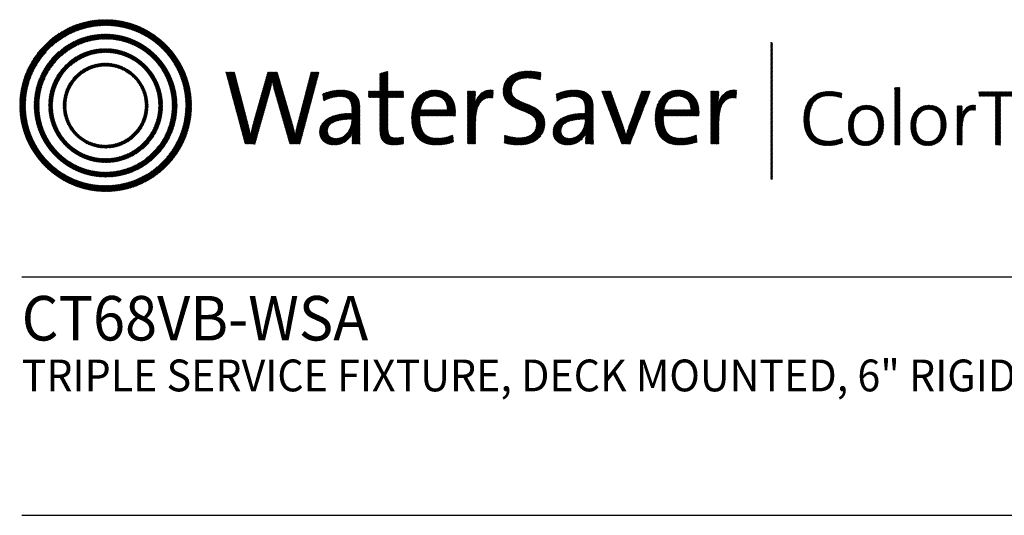
# Model space of a CAD drawing. Extents: x 1.6 to 23.2, y 1 to 27.6.
# Drawn here: x 1.6 to 9.9, y 23.4 to 27.6 of the extents above; entities that cross this region are included whole.
import ezdxf

# ---------------------------------------------------------------- set-up
doc = ezdxf.new("R2010")
doc.units = 0
doc.header["$LTSCALE"] = 2.666
doc.header["$MEASUREMENT"] = 0
doc.layers.get('0').update_dxf_attribs({"linetype": 'CONTINUOUS'})
doc.layers.add('BORDER', color=7, linetype='CONTINUOUS')
doc.styles.add('PLATE', font='ROMAND', dxfattribs={"width": 0.95})
pattern_1 = [(45, (-8.329125, -10.50025), (-0.00088388348, 0.00088388348), [])]

# ---------------------------------------------------------------- blocks, each defined once
blk = doc.blocks.new('WTITLE')
h = blk.add_hatch()
h.set_pattern_fill('ANSI31', color=4, scale=0.01, style=0)
h.set_pattern_definition(pattern_1)
edge = h.paths.add_edge_path()
edge.add_spline(control_points=[(-7.4395, -0.1561), (-7.5887, -0.1561), (-7.7097, -0.2771), (-7.7097, -0.4263), (-7.7097, -0.5756), (-7.5887, -0.6966), (-7.4395, -0.6966), (-7.2903, -0.6966), (-7.1693, -0.5756), (-7.1693, -0.4263), (-7.1693, -0.2771), (-7.2903, -0.1561), (-7.4395, -0.1561), (-7.4395, -0.1561), (-7.4395, -0.1561), (-7.4395, -0.1561)], knot_values=[0, 0, 0, 0, 1, 1, 1, 2, 2, 2, 3, 3, 3, 4, 4, 4, 4.000003, 4.000003, 4.000003, 4.000003], degree=3, periodic=0)
edge = h.paths.add_edge_path(flags=16)
edge.add_spline(control_points=[(-7.4395, -0.6782), (-7.5786, -0.6782), (-7.6914, -0.5654), (-7.6914, -0.4263), (-7.6914, -0.2872), (-7.5786, -0.1745), (-7.4395, -0.1745), (-7.3004, -0.1745), (-7.1876, -0.2872), (-7.1876, -0.4263), (-7.1876, -0.5654), (-7.3004, -0.6782), (-7.4395, -0.6782), (-7.4395, -0.6782), (-7.4395, -0.6782), (-7.4395, -0.6782)], knot_values=[0, 0, 0, 0, 1, 1, 1, 2, 2, 2, 3, 3, 3, 4, 4, 4, 4, 4, 4, 4], degree=3, periodic=0)
edge = h.paths.add_edge_path(flags=0)
edge.add_spline(control_points=[(-7.4395, -0.2017), (-7.5636, -0.2017), (-7.6641, -0.3023), (-7.6641, -0.4263), (-7.6641, -0.5504), (-7.5636, -0.651), (-7.4395, -0.651), (-7.3154, -0.651), (-7.2149, -0.5504), (-7.2149, -0.4263), (-7.2149, -0.3023), (-7.3154, -0.2017), (-7.4395, -0.2017), (-7.4395, -0.2017), (-7.4395, -0.2017), (-7.4395, -0.2017)], knot_values=[0, 0, 0, 0, 1, 1, 1, 2, 2, 2, 3, 3, 3, 4, 4, 4, 4, 4, 4, 4], degree=3, periodic=0)
edge = h.paths.add_edge_path(flags=0)
edge.add_spline(control_points=[(-7.4395, -0.6358), (-7.5551, -0.6358), (-7.6489, -0.542), (-7.6489, -0.4263), (-7.6489, -0.3107), (-7.5551, -0.2169), (-7.4395, -0.2169), (-7.3239, -0.2169), (-7.2301, -0.3107), (-7.2301, -0.4263), (-7.2301, -0.542), (-7.3239, -0.6358), (-7.4395, -0.6358), (-7.4395, -0.6358), (-7.4395, -0.6358), (-7.4395, -0.6358)], knot_values=[0, 0, 0, 0, 1, 1, 1, 2, 2, 2, 3, 3, 3, 4, 4, 4, 4, 4, 4, 4], degree=3, periodic=0)
edge = h.paths.add_edge_path(flags=0)
edge.add_spline(control_points=[(-7.4395, -0.2473), (-7.5384, -0.2473), (-7.6186, -0.3275), (-7.6186, -0.4263), (-7.6186, -0.5252), (-7.5384, -0.6054), (-7.4395, -0.6054), (-7.3406, -0.6054), (-7.2604, -0.5252), (-7.2604, -0.4263), (-7.2604, -0.3275), (-7.3406, -0.2473), (-7.4395, -0.2473), (-7.4395, -0.2473), (-7.4395, -0.2473), (-7.4395, -0.2473)], knot_values=[0, 0, 0, 0, 1, 1, 1, 2, 2, 2, 3, 3, 3, 4, 4, 4, 4.000003, 4.000003, 4.000003, 4.000003], degree=3, periodic=0)
edge = h.paths.add_edge_path(flags=0)
edge.add_spline(control_points=[(-7.4395, -0.5933), (-7.5317, -0.5933), (-7.6064, -0.5185), (-7.6064, -0.4263), (-7.6064, -0.3342), (-7.5317, -0.2594), (-7.4395, -0.2594), (-7.3473, -0.2594), (-7.2726, -0.3342), (-7.2726, -0.4263), (-7.2726, -0.5185), (-7.3473, -0.5933), (-7.4395, -0.5933), (-7.4395, -0.5933), (-7.4395, -0.5933), (-7.4395, -0.5933)], knot_values=[0, 0, 0, 0, 1, 1, 1, 2, 2, 2, 3, 3, 3, 4, 4, 4, 4, 4, 4, 4], degree=3, periodic=0)
edge = h.paths.add_edge_path(flags=0)
edge.add_spline(control_points=[(-7.4395, -0.2929), (-7.5132, -0.2929), (-7.5729, -0.3527), (-7.5729, -0.4263), (-7.5729, -0.5), (-7.5132, -0.5598), (-7.4395, -0.5598), (-7.3658, -0.5598), (-7.3061, -0.5), (-7.3061, -0.4263), (-7.3061, -0.3527), (-7.3658, -0.2929), (-7.4395, -0.2929), (-7.4395, -0.2929), (-7.4395, -0.2929), (-7.4395, -0.2929)], knot_values=[0, 0, 0, 0, 1, 1, 1, 2, 2, 2, 3, 3, 3, 4, 4, 4, 4, 4, 4, 4], degree=3, periodic=0)
edge = h.paths.add_edge_path(flags=0)
edge.add_spline(control_points=[(-7.4395, -0.5507), (-7.5082, -0.5507), (-7.5638, -0.495), (-7.5638, -0.4263), (-7.5638, -0.3577), (-7.5082, -0.302), (-7.4395, -0.302), (-7.3708, -0.302), (-7.3151, -0.3577), (-7.3151, -0.4263), (-7.3151, -0.495), (-7.3708, -0.5507), (-7.4395, -0.5507), (-7.4395, -0.5507), (-7.4395, -0.5507), (-7.4395, -0.5507)], knot_values=[0, 0, 0, 0, 1, 1, 1, 2, 2, 2, 3, 3, 3, 4, 4, 4, 4, 4, 4, 4], degree=3, periodic=0)
h = blk.add_hatch()
h.set_pattern_fill('ANSI31', color=4, scale=0.01, style=0)
h.set_pattern_definition(pattern_1)
h.paths.add_polyline_path([(-5.3422, -0.228), (-5.347, -0.228), (-5.347, -0.6581), (-5.3422, -0.6581)])
h = blk.add_hatch()
h.set_pattern_fill('ANSI31', color=4, scale=0.01, style=0)
h.set_pattern_definition(pattern_1)
edge = h.paths.add_edge_path()
edge.add_spline(control_points=[(-6.8286, -0.5471), (-6.8286, -0.5471), (-6.8604, -0.5471), (-6.8604, -0.5471), (-6.8604, -0.5471), (-6.9072, -0.3844), (-6.9072, -0.3844), (-6.9109, -0.3717), (-6.9136, -0.3596), (-6.9156, -0.3482), (-6.9156, -0.3482), (-6.9159, -0.3482), (-6.9159, -0.3482), (-6.9179, -0.36), (-6.9206, -0.372), (-6.924, -0.3844), (-6.924, -0.3844), (-6.9698, -0.5471), (-6.9698, -0.5471), (-6.9698, -0.5471), (-7.0009, -0.5471), (-7.0009, -0.5471), (-7.0009, -0.5471), (-7.0615, -0.3211), (-7.0615, -0.3211), (-7.0615, -0.3211), (-7.0341, -0.3211), (-7.0341, -0.3211), (-7.0341, -0.3211), (-6.9933, -0.4771), (-6.9933, -0.4771), (-6.9892, -0.4925), (-6.9862, -0.5056), (-6.9839, -0.5196), (-6.9839, -0.5196), (-6.9835, -0.5196), (-6.9835, -0.5196), (-6.9809, -0.5059), (-6.9778, -0.4919), (-6.9742, -0.4791), (-6.9742, -0.4791), (-6.9296, -0.3211), (-6.9296, -0.3211), (-6.9296, -0.3211), (-6.8995, -0.3211), (-6.8995, -0.3211), (-6.8995, -0.3211), (-6.8527, -0.4811), (-6.8527, -0.4811), (-6.8493, -0.4925), (-6.846, -0.5066), (-6.8436, -0.5193), (-6.8436, -0.5193), (-6.8433, -0.5193), (-6.8433, -0.5193), (-6.8413, -0.5073), (-6.8389, -0.4965), (-6.8359, -0.4851), (-6.8359, -0.4851), (-6.7934, -0.3211), (-6.7934, -0.3211), (-6.7934, -0.3211), (-6.7683, -0.3211), (-6.7683, -0.3211), (-6.7683, -0.3211), (-6.8286, -0.5471), (-6.8286, -0.5471)], knot_values=[0, 0, 0, 0, 1, 1, 1, 2, 2, 2, 3, 3, 3, 4, 4, 4, 5, 5, 5, 6, 6, 6, 7, 7, 7, 8, 8, 8, 9, 9, 9, 10, 10, 10, 11, 11, 11, 12, 12, 12, 13, 13, 13, 14, 14, 14, 15, 15, 15, 16, 16, 16, 17, 17, 17, 18, 18, 18, 19, 19, 19, 20, 20, 20, 21, 21, 21, 22, 22, 22, 22], degree=3, periodic=0)
h = blk.add_hatch()
h.set_pattern_fill('ANSI31', color=4, scale=0.01, style=0)
h.set_pattern_definition(pattern_1)
edge = h.paths.add_edge_path()
edge.add_spline(control_points=[(-6.5518, -0.3807), (-6.5518, -0.3807), (-6.5518, -0.3184), (-6.5518, -0.3184)], knot_values=[7, 7, 7, 7, 8, 8, 8, 8], degree=3, periodic=0)
edge.add_spline(control_points=[(-6.5518, -0.3184), (-6.5518, -0.3184), (-6.5769, -0.3255), (-6.5769, -0.3255)], knot_values=[6, 6, 6, 6, 7, 7, 7, 7], degree=3, periodic=0)
edge.add_spline(control_points=[(-6.5769, -0.3255), (-6.5769, -0.3255), (-6.5769, -0.3807), (-6.5769, -0.3807)], knot_values=[5, 5, 5, 5, 6, 6, 6, 6], degree=3, periodic=0)
edge.add_spline(control_points=[(-6.5769, -0.3807), (-6.5769, -0.3807), (-6.613, -0.3807), (-6.613, -0.3807)], knot_values=[4, 4, 4, 4, 5, 5, 5, 5], degree=3, periodic=0)
edge.add_spline(control_points=[(-6.613, -0.3807), (-6.613, -0.3807), (-6.613, -0.4005), (-6.613, -0.4005)], knot_values=[3, 3, 3, 3, 4, 4, 4, 4], degree=3, periodic=0)
edge.add_spline(control_points=[(-6.613, -0.4005), (-6.613, -0.4005), (-6.5769, -0.4005), (-6.5769, -0.4005)], knot_values=[2, 2, 2, 2, 3, 3, 3, 3], degree=3, periodic=0)
edge.add_spline(control_points=[(-6.5769, -0.4005), (-6.5769, -0.4005), (-6.5769, -0.5006), (-6.5769, -0.5006)], knot_values=[1, 1, 1, 1, 2, 2, 2, 2], degree=3, periodic=0)
edge.add_spline(control_points=[(-6.5769, -0.5006), (-6.5769, -0.5351), (-6.5672, -0.5498), (-6.5337, -0.5498)], knot_values=[0, 0, 0, 0, 1, 1, 1, 1], degree=3, periodic=0)
edge.add_spline(control_points=[(-6.5337, -0.5498), (-6.5233, -0.5498), (-6.5116, -0.5485), (-6.5029, -0.5464)], knot_values=[15, 15, 15, 15, 16, 16, 16, 16], degree=3, periodic=0)
edge.add_spline(control_points=[(-6.5029, -0.5464), (-6.5029, -0.5464), (-6.5029, -0.5247), (-6.5029, -0.5247)], knot_values=[14, 14, 14, 14, 15, 15, 15, 15], degree=3, periodic=0)
edge.add_spline(control_points=[(-6.5029, -0.5247), (-6.5096, -0.5267), (-6.5183, -0.5277), (-6.5267, -0.5277), (-6.5464, -0.5277), (-6.5518, -0.52), (-6.5518, -0.4902)], knot_values=[12, 12, 12, 12, 13, 13, 13, 14, 14, 14, 14], degree=3, periodic=0)
edge.add_spline(control_points=[(-6.5518, -0.4902), (-6.5518, -0.4902), (-6.5518, -0.4005), (-6.5518, -0.4005)], knot_values=[11, 11, 11, 11, 12, 12, 12, 12], degree=3, periodic=0)
edge.add_spline(control_points=[(-6.5518, -0.4005), (-6.5518, -0.4005), (-6.5029, -0.4005), (-6.5029, -0.4005)], knot_values=[10, 10, 10, 10, 11, 11, 11, 11], degree=3, periodic=0)
edge.add_spline(control_points=[(-6.5029, -0.4005), (-6.5029, -0.4005), (-6.5029, -0.3807), (-6.5029, -0.3807)], knot_values=[9, 9, 9, 9, 10, 10, 10, 10], degree=3, periodic=0)
edge.add_spline(control_points=[(-6.5029, -0.3807), (-6.5029, -0.3807), (-6.5518, -0.3807), (-6.5518, -0.3807)], knot_values=[8, 8, 8, 8, 9, 9, 9, 9], degree=3, periodic=0)
edge = h.paths.add_edge_path()
edge.add_spline(control_points=[(-6.2799, -0.4226), (-6.2775, -0.4082), (-6.2762, -0.3918), (-6.2762, -0.3807)], knot_values=[5, 5, 5, 5, 6, 6, 6, 6], degree=3, periodic=0)
edge.add_spline(control_points=[(-6.2762, -0.3807), (-6.2762, -0.3807), (-6.3009, -0.3807), (-6.3009, -0.3807)], knot_values=[4, 4, 4, 4, 5, 5, 5, 5], degree=3, periodic=0)
edge.add_spline(control_points=[(-6.3009, -0.3807), (-6.3009, -0.3807), (-6.3009, -0.5471), (-6.3009, -0.5471)], knot_values=[3, 3, 3, 3, 4, 4, 4, 4], degree=3, periodic=0)
edge.add_spline(control_points=[(-6.3009, -0.5471), (-6.3009, -0.5471), (-6.2758, -0.5471), (-6.2758, -0.5471)], knot_values=[2, 2, 2, 2, 3, 3, 3, 3], degree=3, periodic=0)
edge.add_spline(control_points=[(-6.2758, -0.5471), (-6.2758, -0.5471), (-6.2758, -0.4805), (-6.2758, -0.4805)], knot_values=[1, 1, 1, 1, 2, 2, 2, 2], degree=3, periodic=0)
edge.add_spline(control_points=[(-6.2758, -0.4805), (-6.2758, -0.4246), (-6.2584, -0.3965), (-6.2216, -0.4025)], knot_values=[0, 0, 0, 0, 1, 1, 1, 1], degree=3, periodic=0)
edge.add_spline(control_points=[(-6.2216, -0.4025), (-6.2216, -0.4025), (-6.2206, -0.3777), (-6.2206, -0.3777)], knot_values=[8, 8, 8, 8, 9, 9, 9, 9], degree=3, periodic=0)
edge.add_spline(control_points=[(-6.2206, -0.3777), (-6.2554, -0.3737), (-6.2728, -0.3985), (-6.2795, -0.4229)], knot_values=[7, 7, 7, 7, 8, 8, 8, 8], degree=3, periodic=0)
edge.add_spline(control_points=[(-6.2795, -0.4229), (-6.2795, -0.4229), (-6.2799, -0.4226), (-6.2799, -0.4226)], knot_values=[6.00001, 6.00001, 6.00001, 6.00001, 6.99999, 6.99999, 6.99999, 6.99999], degree=3, periodic=0)
edge = h.paths.add_edge_path()
edge.add_spline(control_points=[(-6.0706, -0.3225), (-6.084, -0.3198), (-6.0971, -0.3181), (-6.1111, -0.3181), (-6.1607, -0.3181), (-6.1895, -0.3449), (-6.1895, -0.3807), (-6.1895, -0.452), (-6.0847, -0.4316), (-6.0847, -0.4851), (-6.0847, -0.5159), (-6.1091, -0.5277), (-6.1383, -0.5277), (-6.154, -0.5277), (-6.1714, -0.524), (-6.1844, -0.5193)], knot_values=[2, 2, 2, 2, 3, 3, 3, 4, 4, 4, 5, 5, 5, 6, 6, 6, 7, 7, 7, 7], degree=3, periodic=0)
edge.add_spline(control_points=[(-6.1844, -0.5193), (-6.1844, -0.5193), (-6.1858, -0.5444), (-6.1858, -0.5444)], knot_values=[1, 1, 1, 1, 2, 2, 2, 2], degree=3, periodic=0)
edge.add_spline(control_points=[(-6.1858, -0.5444), (-6.1734, -0.5477), (-6.1573, -0.5501), (-6.1406, -0.5501)], knot_values=[0, 0, 0, 0, 1, 1, 1, 1], degree=3, periodic=0)
edge.add_spline(control_points=[(-6.1406, -0.5501), (-6.0894, -0.5501), (-6.0583, -0.5217), (-6.0583, -0.4818), (-6.0583, -0.4112), (-6.163, -0.4299), (-6.163, -0.378), (-6.163, -0.3549), (-6.1456, -0.3395), (-6.1128, -0.3395), (-6.0998, -0.3395), (-6.0847, -0.3419), (-6.072, -0.3456)], knot_values=[8, 8, 8, 8, 9, 9, 9, 10, 10, 10, 11, 11, 11, 12, 12, 12, 12], degree=3, periodic=0)
edge.add_spline(control_points=[(-6.072, -0.3456), (-6.072, -0.3456), (-6.0706, -0.3225), (-6.0706, -0.3225)], knot_values=[7, 7, 7, 7, 8, 8, 8, 8], degree=3, periodic=0)
h = blk.add_hatch()
h.set_pattern_fill('ANSI31', color=4, scale=0.01, style=0)
h.set_pattern_definition(pattern_1)
edge = h.paths.add_edge_path()
edge.add_spline(control_points=[(-5.1689, -0.5522), (-5.1509, -0.5522), (-5.1348, -0.5485), (-5.1217, -0.5428), (-5.1217, -0.5428), (-5.1235, -0.5287), (-5.1235, -0.5287)], knot_values=[8, 8, 8, 8, 9, 9, 9, 10, 10, 10, 10], degree=3, periodic=0)
edge.add_spline(control_points=[(-5.1235, -0.5287), (-5.1341, -0.5341), (-5.1506, -0.5383), (-5.1642, -0.5383), (-5.2067, -0.5383), (-5.2265, -0.5124), (-5.2265, -0.4677), (-5.2265, -0.4287), (-5.2094, -0.3953), (-5.1667, -0.3953), (-5.1531, -0.3953), (-5.14, -0.3973), (-5.1257, -0.402), (-5.1257, -0.402), (-5.124, -0.3872), (-5.124, -0.3872), (-5.1365, -0.384), (-5.1501, -0.382), (-5.1632, -0.382), (-5.2203, -0.382), (-5.2435, -0.4208), (-5.2435, -0.4704), (-5.2435, -0.5213), (-5.2188, -0.5522), (-5.1689, -0.5522)], knot_values=[0, 0, 0, 0, 1, 1, 1, 2, 2, 2, 3, 3, 3, 4, 4, 4, 5, 5, 5, 6, 6, 6, 7, 7, 7, 8, 8, 8, 8], degree=3, periodic=0)
edge = h.paths.add_edge_path()
edge.add_spline(control_points=[(-5.0504, -0.5522), (-5.083, -0.5522), (-5.1037, -0.5322), (-5.1037, -0.4892), (-5.1037, -0.4549), (-5.083, -0.4255), (-5.0462, -0.4255), (-5.0175, -0.4255), (-4.9926, -0.4413), (-4.9926, -0.487), (-4.9926, -0.5228), (-5.0143, -0.5522), (-5.0504, -0.5522)], knot_values=[0, 0, 0, 0, 1, 1, 1, 2, 2, 2, 3, 3, 3, 4, 4, 4, 4], degree=3, periodic=0)
edge = h.paths.add_edge_path(flags=16)
edge.add_spline(control_points=[(-5.0479, -0.4381), (-5.0682, -0.4381), (-5.0874, -0.4536), (-5.0874, -0.4879), (-5.0874, -0.5205), (-5.0731, -0.5393), (-5.0477, -0.5393), (-5.0274, -0.5393), (-5.0086, -0.5238), (-5.0086, -0.4877), (-5.0086, -0.4568), (-5.022, -0.4381), (-5.0479, -0.4381)], knot_values=[0, 0, 0, 0, 1, 1, 1, 2, 2, 2, 3, 3, 3, 4, 4, 4, 4], degree=3, periodic=0)
h.paths.add_polyline_path([(-4.9575, -0.5502), (-4.9419, -0.5502), (-4.9419, -0.3699), (-4.9575, -0.3699)])
edge = h.paths.add_edge_path(flags=16)
edge.add_spline(control_points=[(-4.8515, -0.4381), (-4.8718, -0.4381), (-4.8911, -0.4536), (-4.8911, -0.4879), (-4.8911, -0.5205), (-4.8767, -0.5393), (-4.8513, -0.5393), (-4.831, -0.5393), (-4.8123, -0.5238), (-4.8123, -0.4877), (-4.8123, -0.4568), (-4.8256, -0.4381), (-4.8515, -0.4381)], knot_values=[0, 0, 0, 0, 1, 1, 1, 2, 2, 2, 3, 3, 3, 4, 4, 4, 4], degree=3, periodic=0)
edge = h.paths.add_edge_path()
edge.add_spline(control_points=[(-4.854, -0.5522), (-4.8866, -0.5522), (-4.9074, -0.5322), (-4.9074, -0.4892), (-4.9074, -0.4549), (-4.8866, -0.4255), (-4.8498, -0.4255), (-4.8212, -0.4255), (-4.7962, -0.4413), (-4.7962, -0.487), (-4.7962, -0.5228), (-4.8179, -0.5522), (-4.854, -0.5522)], knot_values=[0, 0, 0, 0, 1, 1, 1, 2, 2, 2, 3, 3, 3, 4, 4, 4, 4], degree=3, periodic=0)
edge = h.paths.add_edge_path()
edge.add_spline(control_points=[(-4.7612, -0.4274), (-4.7612, -0.4274), (-4.7612, -0.5502), (-4.7612, -0.5502), (-4.7612, -0.5502), (-4.7456, -0.5502), (-4.7456, -0.5502), (-4.7456, -0.5502), (-4.7456, -0.5013), (-4.7456, -0.5013), (-4.7456, -0.4586), (-4.7322, -0.4361), (-4.7043, -0.4405), (-4.7043, -0.4405), (-4.7036, -0.4255), (-4.7036, -0.4255), (-4.7305, -0.4222), (-4.7434, -0.4415), (-4.7481, -0.4598)], knot_values=[7, 7, 7, 7, 7.999999, 7.999999, 7.999999, 8.999999, 8.999999, 8.999999, 9.999999, 9.999999, 9.999999, 10.999999, 10.999999, 10.999999, 11.999999, 11.999999, 11.999999, 12.999999, 12.999999, 12.999999, 12.999999], degree=3, periodic=0)
edge.add_spline(control_points=[(-4.7481, -0.4598), (-4.7481, -0.4598), (-4.7486, -0.4595), (-4.7486, -0.4595), (-4.7463, -0.4487), (-4.7453, -0.4361), (-4.7453, -0.4274), (-4.7453, -0.4274), (-4.7453, -0.4274), (-4.7453, -0.4274)], knot_values=[4.999999, 4.999999, 4.999999, 4.999999, 5.99999, 5.99999, 5.99999, 6.99999, 6.99999, 6.99999, 6.99999, 6.99999, 6.99999, 6.99999], degree=3, periodic=0)
edge.add_spline(control_points=[(-4.7453, -0.4274), (-4.7453, -0.4274), (-4.7612, -0.4274), (-4.7612, -0.4274), (-4.7612, -0.4274), (-4.7612, -0.4274), (-4.7612, -0.4274)], knot_values=[3.999999, 3.999999, 3.999999, 3.999999, 4.999997, 4.999997, 4.999997, 4.999998, 4.999998, 4.999998, 4.999998], degree=3, periodic=0)
h.paths.add_polyline_path([(-4.6411, -0.5502), (-4.6253, -0.5502), (-4.6253, -0.3966), (-4.5737, -0.3966), (-4.5737, -0.3835), (-4.6927, -0.3835), (-4.6927, -0.3966), (-4.6411, -0.3966)])
edge = h.paths.add_edge_path()
edge.add_spline(control_points=[(-4.4833, -0.483), (-4.4833, -0.483), (-4.5666, -0.483), (-4.5666, -0.483), (-4.5681, -0.5228), (-4.553, -0.5391), (-4.5243, -0.5391), (-4.5115, -0.5391), (-4.4977, -0.5356), (-4.4887, -0.5312), (-4.4887, -0.5312), (-4.4873, -0.545), (-4.4873, -0.545), (-4.4984, -0.5495), (-4.5117, -0.5522), (-4.527, -0.5522), (-4.5636, -0.5522), (-4.5831, -0.5324), (-4.5831, -0.4892), (-4.5831, -0.4526), (-4.5634, -0.4255), (-4.53, -0.4255), (-4.4967, -0.4255), (-4.4828, -0.4484), (-4.4828, -0.4749), (-4.4828, -0.4766), (-4.4828, -0.4795), (-4.4833, -0.483)], knot_values=[0, 0, 0, 0, 1, 1, 1, 2, 2, 2, 3, 3, 3, 4, 4, 4, 5, 5, 5, 6, 6, 6, 7, 7, 7, 8, 8, 8, 9, 9, 9, 9], degree=3, periodic=0)
edge = h.paths.add_edge_path(flags=16)
edge.add_spline(control_points=[(-4.5656, -0.4709), (-4.5621, -0.4504), (-4.5493, -0.4373), (-4.531, -0.4373)], knot_values=[0, 0, 0, 0, 1, 1, 1, 1], degree=3, periodic=0)
edge.add_spline(control_points=[(-4.531, -0.4373), (-4.511, -0.4373), (-4.4989, -0.4512), (-4.4994, -0.4709), (-4.4994, -0.4709), (-4.5656, -0.4709), (-4.5656, -0.4709)], knot_values=[1, 1, 1, 1, 2, 2, 2, 3, 3, 3, 3], degree=3, periodic=0)
edge = h.paths.add_edge_path()
edge.add_spline(control_points=[(-4.4063, -0.5517), (-4.3907, -0.5517), (-4.3771, -0.5477), (-4.369, -0.5445), (-4.369, -0.5445), (-4.3704, -0.5309), (-4.3704, -0.5309)], knot_values=[8, 8, 8, 8, 9, 9, 9, 10, 10, 10, 10], degree=3, periodic=0)
edge.add_spline(control_points=[(-4.3704, -0.5309), (-4.3791, -0.5354), (-4.3914, -0.5383), (-4.403, -0.5383), (-4.4344, -0.5383), (-4.4423, -0.5164), (-4.4423, -0.4899), (-4.4423, -0.4588), (-4.4285, -0.4381), (-4.4008, -0.4381), (-4.3899, -0.4381), (-4.3796, -0.4405), (-4.3712, -0.444), (-4.3712, -0.444), (-4.3694, -0.4301), (-4.3694, -0.4301), (-4.3783, -0.4274), (-4.389, -0.426), (-4.3991, -0.426), (-4.4386, -0.426), (-4.4589, -0.4524), (-4.4589, -0.4931), (-4.4589, -0.5406), (-4.4322, -0.5517), (-4.4063, -0.5517)], knot_values=[0, 0, 0, 0, 1, 1, 1, 2, 2, 2, 3, 3, 3, 4, 4, 4, 5, 5, 5, 6, 6, 6, 7, 7, 7, 8, 8, 8, 8], degree=3, periodic=0)
edge = h.paths.add_edge_path()
edge.add_spline(control_points=[(-4.3215, -0.3699), (-4.3215, -0.3699), (-4.3371, -0.3699), (-4.3371, -0.3699), (-4.3371, -0.3699), (-4.3371, -0.5502), (-4.3371, -0.5502), (-4.3371, -0.5502), (-4.3215, -0.5502), (-4.3215, -0.5502), (-4.3215, -0.5502), (-4.3215, -0.4914), (-4.3215, -0.4914), (-4.3215, -0.4605), (-4.3052, -0.4378), (-4.282, -0.4378), (-4.2628, -0.4378), (-4.2571, -0.4499), (-4.2571, -0.4704), (-4.2571, -0.4704), (-4.2571, -0.5502), (-4.2571, -0.5502)], knot_values=[0, 0, 0, 0, 0.999999, 0.999999, 0.999999, 1.999999, 1.999999, 1.999999, 2.999999, 2.999999, 2.999999, 3.999999, 3.999999, 3.999999, 4.999999, 4.999999, 4.999999, 5.999999, 5.999999, 5.999999, 6.999999, 6.999999, 6.999999, 6.999999], degree=3, periodic=0)
edge.add_spline(control_points=[(-4.2571, -0.5502), (-4.2571, -0.5502), (-4.2415, -0.5502), (-4.2415, -0.5502), (-4.2415, -0.5502), (-4.2415, -0.4647), (-4.2415, -0.4647), (-4.2415, -0.4427), (-4.2502, -0.4252), (-4.2786, -0.4252), (-4.3, -0.4252), (-4.3159, -0.4373), (-4.323, -0.4563), (-4.323, -0.4563), (-4.3235, -0.4561), (-4.3235, -0.4561), (-4.322, -0.4499), (-4.3215, -0.44), (-4.3215, -0.4316), (-4.3215, -0.4316), (-4.3215, -0.3699), (-4.3215, -0.3699), (-4.3215, -0.3699), (-4.3215, -0.3699), (-4.3215, -0.3699)], knot_values=[6.999999, 6.999999, 6.999999, 6.999999, 7.999999, 7.999999, 7.999999, 8.999999, 8.999999, 8.999999, 9.999999, 9.999999, 9.999999, 10.999999, 10.999999, 10.999999, 11.999999, 11.999999, 11.999999, 12.999999, 12.999999, 12.999999, 13.999999, 13.999999, 13.999999, 14, 14, 14, 14], degree=3, periodic=0)
h = blk.add_hatch()
h.set_pattern_fill('ANSI31', color=4, scale=0.01, style=0)
h.set_pattern_definition(pattern_1)
edge = h.paths.add_edge_path()
edge.add_spline(control_points=[(-6.6401, -0.4972), (-6.6401, -0.4972), (-6.6401, -0.4319), (-6.6401, -0.4319)], knot_values=[11, 11, 11, 11, 12, 12, 12, 12], degree=3, periodic=0)
edge.add_spline(control_points=[(-6.6401, -0.4319), (-6.6401, -0.4005), (-6.6532, -0.3777), (-6.699, -0.3777), (-6.7214, -0.3777), (-6.7409, -0.3831), (-6.7566, -0.3901)], knot_values=[9, 9, 9, 9, 10, 10, 10, 11, 11, 11, 11], degree=3, periodic=0)
edge.add_spline(control_points=[(-6.7566, -0.3901), (-6.7566, -0.3901), (-6.7543, -0.4122), (-6.7543, -0.4122)], knot_values=[8, 8, 8, 8, 9, 9, 9, 9], degree=3, periodic=0)
edge.add_spline(control_points=[(-6.7543, -0.4122), (-6.7395, -0.4028), (-6.7194, -0.3978), (-6.7034, -0.3978), (-6.6746, -0.3978), (-6.6655, -0.4119), (-6.6655, -0.437)], knot_values=[6, 6, 6, 6, 7, 7, 7, 8, 8, 8, 8], degree=3, periodic=0)
edge.add_spline(control_points=[(-6.6655, -0.437), (-6.6655, -0.437), (-6.6655, -0.4507), (-6.6655, -0.4507)], knot_values=[5, 5, 5, 5, 6, 6, 6, 6], degree=3, periodic=0)
edge.add_spline(control_points=[(-6.6655, -0.4507), (-6.7305, -0.4507), (-6.7666, -0.4748), (-6.7666, -0.5096), (-6.7666, -0.536), (-6.7475, -0.5501), (-6.7211, -0.5501), (-6.6927, -0.5501), (-6.6712, -0.533), (-6.6632, -0.512)], knot_values=[2, 2, 2, 2, 3, 3, 3, 4, 4, 4, 5, 5, 5, 5], degree=3, periodic=0)
edge.add_spline(control_points=[(-6.6625, -0.512), (-6.6625, -0.512), (-6.6625, -0.512), (-6.6625, -0.512)], knot_values=[1, 1, 1, 1, 1.00001, 1.00001, 1.00001, 1.00001], degree=3, periodic=0)
edge.add_spline(control_points=[(-6.6625, -0.512), (-6.6642, -0.5217), (-6.6642, -0.5343), (-6.6642, -0.5471)], knot_values=[0, 0, 0, 0, 1, 1, 1, 1], degree=3, periodic=0)
edge.add_spline(control_points=[(-6.6642, -0.5471), (-6.6642, -0.5471), (-6.6394, -0.5471), (-6.6394, -0.5471)], knot_values=[13, 13, 13, 13, 14, 14, 14, 14], degree=3, periodic=0)
edge.add_spline(control_points=[(-6.6394, -0.5471), (-6.6401, -0.5323), (-6.6401, -0.5136), (-6.6401, -0.4972)], knot_values=[12, 12, 12, 12, 13, 13, 13, 13], degree=3, periodic=0)
edge = h.paths.add_edge_path(flags=16)
edge.add_spline(control_points=[(-6.6655, -0.4691), (-6.7281, -0.4691), (-6.7415, -0.4889), (-6.7415, -0.5049), (-6.7415, -0.52), (-6.7308, -0.5297), (-6.7144, -0.5297), (-6.685, -0.5297), (-6.6655, -0.5006), (-6.6655, -0.4718), (-6.6655, -0.4718), (-6.6655, -0.4691), (-6.6655, -0.4691)], knot_values=[0, 0, 0, 0, 1, 1, 1, 2, 2, 2, 3, 3, 3, 3.999996, 3.999996, 3.999996, 3.999996], degree=3, periodic=0)
h = blk.add_hatch()
h.set_pattern_fill('ANSI31', color=4, scale=0.01, style=0)
h.set_pattern_definition(pattern_1)
edge = h.paths.add_edge_path()
edge.add_spline(control_points=[(-6.451, -0.4587), (-6.451, -0.4587), (-6.3398, -0.4587), (-6.3398, -0.4587)], knot_values=[0, 0, 0, 0, 1, 1, 1, 1], degree=3, periodic=0)
edge.add_spline(control_points=[(-6.3398, -0.4587), (-6.3392, -0.4537), (-6.3392, -0.4493), (-6.3392, -0.4463), (-6.3392, -0.4095), (-6.3583, -0.3777), (-6.4041, -0.3777), (-6.4503, -0.3777), (-6.4771, -0.4149), (-6.4771, -0.4647), (-6.4771, -0.523), (-6.4503, -0.5501), (-6.4001, -0.5501), (-6.3793, -0.5501), (-6.3606, -0.5464), (-6.3452, -0.5401)], knot_values=[4, 4, 4, 4, 5, 5, 5, 6, 6, 6, 7, 7, 7, 8, 8, 8, 9, 9, 9, 9], degree=3, periodic=0)
edge.add_spline(control_points=[(-6.3452, -0.5401), (-6.3452, -0.5401), (-6.3475, -0.5187), (-6.3475, -0.5187)], knot_values=[3, 3, 3, 3, 4, 4, 4, 4], degree=3, periodic=0)
edge.add_spline(control_points=[(-6.3475, -0.5187), (-6.3599, -0.525), (-6.3783, -0.5293), (-6.3957, -0.5293), (-6.4329, -0.5293), (-6.4527, -0.5086), (-6.451, -0.4587)], knot_values=[1, 1, 1, 1, 2, 2, 2, 3, 3, 3, 3], degree=3, periodic=0)
edge = h.paths.add_edge_path(flags=16)
edge.add_spline(control_points=[(-6.4496, -0.44), (-6.4456, -0.4139), (-6.4289, -0.3968), (-6.4054, -0.3968)], knot_values=[0, 0, 0, 0, 1, 1, 1, 1], degree=3, periodic=0)
edge.add_spline(control_points=[(-6.4054, -0.3968), (-6.38, -0.3968), (-6.3646, -0.4142), (-6.3653, -0.44)], knot_values=[2, 2, 2, 2, 3, 3, 3, 3], degree=3, periodic=0)
edge.add_spline(control_points=[(-6.3653, -0.44), (-6.3653, -0.44), (-6.4496, -0.44), (-6.4496, -0.44)], knot_values=[1, 1, 1, 1, 2, 2, 2, 2], degree=3, periodic=0)
h = blk.add_hatch()
h.set_pattern_fill('ANSI31', color=4, scale=0.01, style=0)
h.set_pattern_definition(pattern_1)
edge = h.paths.add_edge_path()
edge.add_spline(control_points=[(-5.9314, -0.4507), (-5.9963, -0.4507), (-6.0325, -0.4748), (-6.0325, -0.5096), (-6.0325, -0.536), (-6.0134, -0.5501), (-5.9869, -0.5501), (-5.9585, -0.5501), (-5.9371, -0.533), (-5.929, -0.512)], knot_values=[2, 2, 2, 2, 3, 3, 3, 4, 4, 4, 5, 5, 5, 5], degree=3, periodic=0)
edge.add_spline(control_points=[(-5.9284, -0.512), (-5.9284, -0.512), (-5.9284, -0.512), (-5.9284, -0.512)], knot_values=[1, 1, 1, 1, 1.00001, 1.00001, 1.00001, 1.00001], degree=3, periodic=0)
edge.add_spline(control_points=[(-5.9284, -0.512), (-5.93, -0.5217), (-5.93, -0.5343), (-5.93, -0.5471)], knot_values=[0, 0, 0, 0, 1, 1, 1, 1], degree=3, periodic=0)
edge.add_spline(control_points=[(-5.93, -0.5471), (-5.93, -0.5471), (-5.9053, -0.5471), (-5.9053, -0.5471)], knot_values=[13, 13, 13, 13, 14, 14, 14, 14], degree=3, periodic=0)
edge.add_spline(control_points=[(-5.9053, -0.5471), (-5.9059, -0.5323), (-5.9059, -0.5136), (-5.9059, -0.4972)], knot_values=[12, 12, 12, 12, 13, 13, 13, 13], degree=3, periodic=0)
edge.add_spline(control_points=[(-5.9059, -0.4972), (-5.9059, -0.4972), (-5.9059, -0.4319), (-5.9059, -0.4319)], knot_values=[11, 11, 11, 11, 12, 12, 12, 12], degree=3, periodic=0)
edge.add_spline(control_points=[(-5.9059, -0.4319), (-5.9059, -0.4005), (-5.919, -0.3777), (-5.9649, -0.3777), (-5.9873, -0.3777), (-6.0067, -0.3831), (-6.0224, -0.3901)], knot_values=[9, 9, 9, 9, 10, 10, 10, 11, 11, 11, 11], degree=3, periodic=0)
edge.add_spline(control_points=[(-6.0224, -0.3901), (-6.0224, -0.3901), (-6.0201, -0.4122), (-6.0201, -0.4122)], knot_values=[8, 8, 8, 8, 9, 9, 9, 9], degree=3, periodic=0)
edge.add_spline(control_points=[(-6.0201, -0.4122), (-6.0054, -0.4028), (-5.9853, -0.3978), (-5.9692, -0.3978), (-5.9404, -0.3978), (-5.9314, -0.4119), (-5.9314, -0.437)], knot_values=[6, 6, 6, 6, 7, 7, 7, 8, 8, 8, 8], degree=3, periodic=0)
edge.add_spline(control_points=[(-5.9314, -0.437), (-5.9314, -0.437), (-5.9314, -0.4507), (-5.9314, -0.4507)], knot_values=[5, 5, 5, 5, 6, 6, 6, 6], degree=3, periodic=0)
edge = h.paths.add_edge_path(flags=16)
edge.add_spline(control_points=[(-5.9314, -0.4691), (-5.9314, -0.4691), (-5.9314, -0.4718), (-5.9314, -0.4718)], knot_values=[3, 3, 3, 3, 3.99999, 3.99999, 3.99999, 3.99999], degree=3, periodic=0)
edge.add_spline(control_points=[(-5.9314, -0.4718), (-5.9314, -0.5006), (-5.9508, -0.5297), (-5.9802, -0.5297), (-5.9967, -0.5297), (-6.0074, -0.52), (-6.0074, -0.5049), (-6.0074, -0.4889), (-5.994, -0.4691), (-5.9314, -0.4691)], knot_values=[0, 0, 0, 0, 1, 1, 1, 2, 2, 2, 3, 3, 3, 3], degree=3, periodic=0)
h = blk.add_hatch()
h.set_pattern_fill('ANSI31', color=4, scale=0.01, style=0)
h.set_pattern_definition(pattern_1)
edge = h.paths.add_edge_path()
edge.add_spline(control_points=[(-5.8122, -0.4892), (-5.8122, -0.4892), (-5.851, -0.3807), (-5.851, -0.3807)], knot_values=[3, 3, 3, 3, 4, 4, 4, 4], degree=3, periodic=0)
edge.add_spline(control_points=[(-5.851, -0.3807), (-5.851, -0.3807), (-5.8795, -0.3807), (-5.8795, -0.3807)], knot_values=[2, 2, 2, 2, 3, 3, 3, 3], degree=3, periodic=0)
edge.add_spline(control_points=[(-5.8795, -0.3807), (-5.8795, -0.3807), (-5.8165, -0.5471), (-5.8165, -0.5471)], knot_values=[1, 1, 1, 1, 2, 2, 2, 2], degree=3, periodic=0)
edge.add_spline(control_points=[(-5.8165, -0.5471), (-5.8165, -0.5471), (-5.7904, -0.5471), (-5.7904, -0.5471)], knot_values=[0, 0, 0, 0, 1, 1, 1, 1], degree=3, periodic=0)
edge.add_spline(control_points=[(-5.7904, -0.5471), (-5.7904, -0.5471), (-5.7262, -0.3807), (-5.7262, -0.3807)], knot_values=[9, 9, 9, 9, 10, 10, 10, 10], degree=3, periodic=0)
edge.add_spline(control_points=[(-5.7262, -0.3807), (-5.7262, -0.3807), (-5.7536, -0.3807), (-5.7536, -0.3807)], knot_values=[8, 8, 8, 8, 9, 9, 9, 9], degree=3, periodic=0)
edge.add_spline(control_points=[(-5.7536, -0.3807), (-5.7536, -0.3807), (-5.7935, -0.4905), (-5.7935, -0.4905)], knot_values=[7, 7, 7, 7, 8, 8, 8, 8], degree=3, periodic=0)
edge.add_spline(control_points=[(-5.7935, -0.4905), (-5.7968, -0.4996), (-5.7998, -0.5096), (-5.8025, -0.5187)], knot_values=[6, 6, 6, 6, 7, 7, 7, 7], degree=3, periodic=0)
edge.add_spline(control_points=[(-5.8025, -0.5187), (-5.8025, -0.5187), (-5.8028, -0.5187), (-5.8028, -0.5187)], knot_values=[5.000026, 5.000026, 5.000026, 5.000026, 5.999964, 5.999964, 5.999964, 5.999964], degree=3, periodic=0)
edge.add_spline(control_points=[(-5.8028, -0.5187), (-5.8059, -0.5089), (-5.8089, -0.4996), (-5.8122, -0.4892)], knot_values=[4, 4, 4, 4, 5, 5, 5, 5], degree=3, periodic=0)
h = blk.add_hatch()
h.set_pattern_fill('ANSI31', color=4, scale=0.01, style=0)
h.set_pattern_definition(pattern_1)
edge = h.paths.add_edge_path()
edge.add_spline(control_points=[(-5.574, -0.4587), (-5.5733, -0.4537), (-5.5733, -0.4493), (-5.5733, -0.4463), (-5.5733, -0.4095), (-5.5924, -0.3777), (-5.6383, -0.3777), (-5.6845, -0.3777), (-5.7112, -0.4149), (-5.7112, -0.4647), (-5.7112, -0.523), (-5.6845, -0.5501), (-5.6343, -0.5501), (-5.6135, -0.5501), (-5.5948, -0.5464), (-5.5794, -0.5401)], knot_values=[4, 4, 4, 4, 5, 5, 5, 6, 6, 6, 7, 7, 7, 8, 8, 8, 9, 9, 9, 9], degree=3, periodic=0)
edge.add_spline(control_points=[(-5.5794, -0.5401), (-5.5794, -0.5401), (-5.5817, -0.5187), (-5.5817, -0.5187)], knot_values=[3, 3, 3, 3, 4, 4, 4, 4], degree=3, periodic=0)
edge.add_spline(control_points=[(-5.5817, -0.5187), (-5.5941, -0.525), (-5.6125, -0.5293), (-5.6299, -0.5293), (-5.667, -0.5293), (-5.6868, -0.5086), (-5.6851, -0.4587)], knot_values=[1, 1, 1, 1, 2, 2, 2, 3, 3, 3, 3], degree=3, periodic=0)
edge.add_spline(control_points=[(-5.6851, -0.4587), (-5.6851, -0.4587), (-5.574, -0.4587), (-5.574, -0.4587)], knot_values=[0, 0, 0, 0, 1, 1, 1, 1], degree=3, periodic=0)
edge = h.paths.add_edge_path(flags=16)
edge.add_spline(control_points=[(-5.5995, -0.44), (-5.5995, -0.44), (-5.6838, -0.44), (-5.6838, -0.44)], knot_values=[1, 1, 1, 1, 2, 2, 2, 2], degree=3, periodic=0)
edge.add_spline(control_points=[(-5.6838, -0.44), (-5.6798, -0.4139), (-5.663, -0.3968), (-5.6396, -0.3968)], knot_values=[0, 0, 0, 0, 1, 1, 1, 1], degree=3, periodic=0)
edge.add_spline(control_points=[(-5.6396, -0.3968), (-5.6142, -0.3968), (-5.5988, -0.4142), (-5.5995, -0.44)], knot_values=[2, 2, 2, 2, 3, 3, 3, 3], degree=3, periodic=0)
h = blk.add_hatch()
h.set_pattern_fill('ANSI31', color=4, scale=0.01, style=0)
h.set_pattern_definition(pattern_1)
edge = h.paths.add_edge_path()
edge.add_spline(control_points=[(-5.5143, -0.4229), (-5.5143, -0.4229), (-5.5147, -0.4226), (-5.5147, -0.4226)], knot_values=[6.00001, 6.00001, 6.00001, 6.00001, 6.99999, 6.99999, 6.99999, 6.99999], degree=3, periodic=0)
edge.add_spline(control_points=[(-5.5147, -0.4226), (-5.5123, -0.4082), (-5.511, -0.3918), (-5.511, -0.3807)], knot_values=[5, 5, 5, 5, 6, 6, 6, 6], degree=3, periodic=0)
edge.add_spline(control_points=[(-5.511, -0.3807), (-5.511, -0.3807), (-5.5358, -0.3807), (-5.5358, -0.3807)], knot_values=[4, 4, 4, 4, 5, 5, 5, 5], degree=3, periodic=0)
edge.add_spline(control_points=[(-5.5358, -0.3807), (-5.5358, -0.3807), (-5.5358, -0.5471), (-5.5358, -0.5471)], knot_values=[3, 3, 3, 3, 4, 4, 4, 4], degree=3, periodic=0)
edge.add_spline(control_points=[(-5.5358, -0.5471), (-5.5358, -0.5471), (-5.5106, -0.5471), (-5.5106, -0.5471)], knot_values=[2, 2, 2, 2, 3, 3, 3, 3], degree=3, periodic=0)
edge.add_spline(control_points=[(-5.5106, -0.5471), (-5.5106, -0.5471), (-5.5106, -0.4805), (-5.5106, -0.4805)], knot_values=[1, 1, 1, 1, 2, 2, 2, 2], degree=3, periodic=0)
edge.add_spline(control_points=[(-5.5106, -0.4805), (-5.5106, -0.4246), (-5.4932, -0.3965), (-5.4564, -0.4025)], knot_values=[0, 0, 0, 0, 1, 1, 1, 1], degree=3, periodic=0)
edge.add_spline(control_points=[(-5.4564, -0.4025), (-5.4564, -0.4025), (-5.4554, -0.3777), (-5.4554, -0.3777)], knot_values=[8, 8, 8, 8, 9, 9, 9, 9], degree=3, periodic=0)
edge.add_spline(control_points=[(-5.4554, -0.3777), (-5.4902, -0.3737), (-5.5076, -0.3985), (-5.5143, -0.4229)], knot_values=[7, 7, 7, 7, 8, 8, 8, 8], degree=3, periodic=0)
for p, q in [((-7.7035, -0.9652), (-0.0785, -0.9652)), ((-7.7035, -1.7152), (-0.0785, -1.7152))]:
    blk.add_line(p, q)
at = {"style": 'PLATE', "width": 0.95}
for tag, p, height in [('PLATE1', (-7.7035, -1.1652), 0.14), ('DESC1', (-7.7035, -1.3252), 0.1), ('DESC1', (-7.7035, -1.4852), 0.1), ('DESC1', (-7.7035, -1.6452), 0.1), ('PLATE2', (-7.7035, -1.9152), 0.14), ('DESC2', (-7.7035, -2.0752), 0.1), ('DESC2', (-7.7035, -2.2352), 0.1), ('DESC2', (-7.7035, -2.3952), 0.1), ('DWG', (-6.606, -10.0602), 0.14), ('REV', (-2.391, -10.0584), 0.1)]:
    blk.add_attdef(tag, p, '', height=height, dxfattribs=at)

msp = doc.modelspace()

# ---------------------------------------------------------------- block references
at = {"layer": 'BORDER'}
ref = msp.add_blockref('WTITLE', (22.2054, 27.9937), dxfattribs=dict(at, xscale=2.67, yscale=2.67, zscale=2.67))
ref.add_attrib('PLATE1', 'CT68VB-WSA', (1.637, 24.8824), dxfattribs={"layer": '0', "height": 0.3738, "style": 'PLATE', "width": 0.95})
ref.add_attrib('DESC1', 'TRIPLE SERVICE FIXTURE, DECK MOUNTED, 6" RIGID VACUUM BREAKER GOOSENECK ', (1.637, 24.4552), dxfattribs={"layer": '0', "height": 0.267, "style": 'PLATE', "width": 0.95})

doc.saveas('drawing.dxf')
